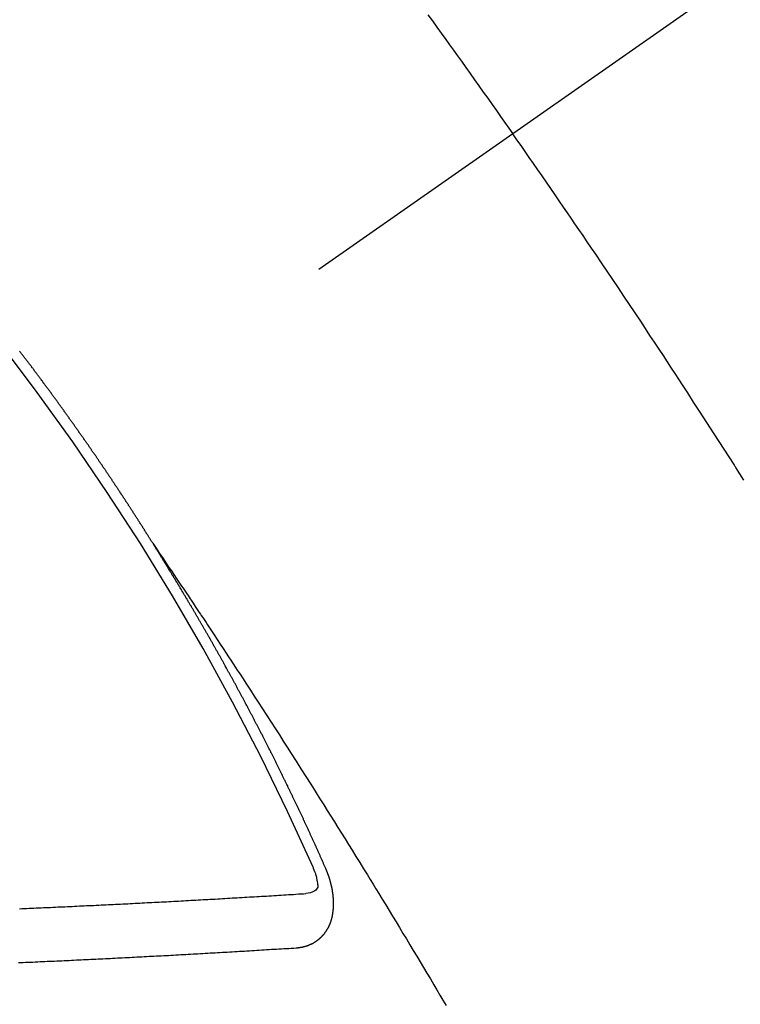
# Model space of a CAD drawing. Extents: x 163 to 26287, y 210 to 8610.
# Drawn here: x 1365 to 1374, y 7303 to 7315 of the extents above; entities that cross this region are included whole.
import ezdxf

# ---------------------------------------------------------------- set-up
doc = ezdxf.new("R2010")
doc.units = 0
doc.header["$LTSCALE"] = 50
doc.header["$MEASUREMENT"] = 0
doc.linetypes.add('CENTER2', pattern=[1.125, 0.75, -0.125, 0.125, -0.125])
doc.linetypes.add('HIDDEN', pattern=[0.375, 0.25, -0.125])
doc.layers.add('150-機器', color=8, linetype='CONTINUOUS')

msp = doc.modelspace()

# ---------------------------------------------------------------- linework, layer by layer
at = {"layer": '150-機器', "color": 13, "linetype": 'CENTER2'}
msp.add_line((1583.958, 7462.456), (1339.94, 7291.593), dxfattribs=at)
at = {"layer": '150-機器', "color": 13, "linetype": 'HIDDEN'}
for points in [[(1370.282, 7315.053), (1370.337, 7314.977), (1370.392, 7314.901), (1370.447, 7314.824), (1370.502, 7314.748), (1370.55, 7314.681), (1370.599, 7314.613), (1370.647, 7314.545), (1370.696, 7314.478), (1370.751, 7314.401), (1370.805, 7314.325), (1370.86, 7314.248), (1370.914, 7314.171), (1370.968, 7314.095), (1371.023, 7314.019), (1371.077, 7313.942), (1371.131, 7313.865), (1371.182, 7313.793), (1371.233, 7313.72), (1371.283, 7313.648), (1371.334, 7313.575)], [(1374.2, 7309.28), (1374.15, 7309.359), (1374.1, 7309.438), (1374.094, 7309.447), (1374.089, 7309.455), (1374.083, 7309.464), (1374.078, 7309.473), (1374.016, 7309.569), (1373.955, 7309.665), (1373.892, 7309.761), (1373.83, 7309.857), (1373.785, 7309.927), (1373.741, 7309.997), (1373.696, 7310.067), (1373.651, 7310.136), (1373.577, 7310.25), (1373.503, 7310.363), (1373.429, 7310.476), (1373.355, 7310.59), (1373.304, 7310.668), (1373.253, 7310.747), (1373.201, 7310.825), (1373.15, 7310.904), (1373.093, 7310.991), (1373.035, 7311.077), (1372.978, 7311.164), (1372.92, 7311.251), (1372.851, 7311.355), (1372.782, 7311.459), (1372.712, 7311.562), (1372.643, 7311.666), (1372.573, 7311.77), (1372.503, 7311.874), (1372.433, 7311.978), (1372.363, 7312.082), (1372.31, 7312.159), (1372.258, 7312.237), (1372.205, 7312.314), (1372.152, 7312.392), (1372.105, 7312.46), (1372.058, 7312.529), (1372.011, 7312.598), (1371.964, 7312.667), (1371.911, 7312.744), (1371.858, 7312.822), (1371.804, 7312.899), (1371.751, 7312.976), (1371.698, 7313.054), (1371.644, 7313.131), (1371.591, 7313.208), (1371.537, 7313.285), (1371.487, 7313.357), (1371.436, 7313.43), (1371.385, 7313.503), (1371.334, 7313.575)], [(1366.872, 7308.495), (1366.868, 7308.5), (1366.864, 7308.506), (1366.861, 7308.511), (1366.857, 7308.517), (1366.853, 7308.523), (1366.85, 7308.529), (1366.846, 7308.534), (1366.842, 7308.54), (1366.839, 7308.546), (1366.836, 7308.551), (1366.832, 7308.557), (1366.829, 7308.563), (1366.825, 7308.568), (1366.821, 7308.574), (1366.818, 7308.58), (1366.814, 7308.585), (1366.81, 7308.591), (1366.807, 7308.597), (1366.804, 7308.602), (1366.8, 7308.607), (1366.797, 7308.614), (1366.793, 7308.619), (1366.789, 7308.624), (1366.786, 7308.631), (1366.782, 7308.636), (1366.779, 7308.641), (1366.775, 7308.648), (1366.771, 7308.653), (1366.768, 7308.658), (1366.765, 7308.664), (1366.761, 7308.67), (1366.757, 7308.675), (1366.754, 7308.681), (1366.75, 7308.687), (1366.746, 7308.693), (1366.744, 7308.698), (1366.74, 7308.704), (1366.736, 7308.71), (1366.732, 7308.715), (1366.729, 7308.721), (1366.725, 7308.727), (1366.721, 7308.732), (1366.718, 7308.738), (1366.714, 7308.744), (1366.71, 7308.749), (1366.707, 7308.754), (1366.704, 7308.76), (1366.7, 7308.766), (1366.696, 7308.771), (1366.693, 7308.777), (1366.689, 7308.783), (1366.686, 7308.788), (1366.682, 7308.794), (1366.678, 7308.8), (1366.675, 7308.805), (1366.671, 7308.811), (1366.668, 7308.817), (1366.664, 7308.823), (1366.66, 7308.828), (1366.656, 7308.833), (1366.653, 7308.84), (1366.65, 7308.844), (1366.646, 7308.85), (1366.642, 7308.856), (1366.639, 7308.861), (1366.635, 7308.867), (1366.631, 7308.873), (1366.627, 7308.879), (1366.624, 7308.884), (1366.62, 7308.89), (1366.616, 7308.895), (1366.613, 7308.9), (1366.61, 7308.907), (1366.606, 7308.912), (1366.602, 7308.918), (1366.598, 7308.923), (1366.595, 7308.929), (1366.591, 7308.935), (1366.588, 7308.94), (1366.584, 7308.946), (1366.581, 7308.952), (1366.577, 7308.957), (1366.573, 7308.963), (1366.569, 7308.968), (1366.566, 7308.975), (1366.563, 7308.979), (1366.559, 7308.985), (1366.555, 7308.991), (1366.551, 7308.996), (1366.548, 7309.002), (1366.544, 7309.008), (1366.54, 7309.013), (1366.536, 7309.018), (1366.533, 7309.025), (1366.529, 7309.03), (1366.526, 7309.035), (1366.522, 7309.041), (1366.518, 7309.047), (1366.515, 7309.052), (1366.511, 7309.058), (1366.507, 7309.064), (1366.503, 7309.069), (1366.5, 7309.074), (1366.497, 7309.081), (1366.493, 7309.086), (1366.489, 7309.091), (1366.485, 7309.097), (1366.481, 7309.103), (1366.479, 7309.108), (1366.475, 7309.114), (1366.47, 7309.12), (1366.466, 7309.125), (1366.463, 7309.13), (1366.46, 7309.136), (1366.456, 7309.142), (1366.452, 7309.147), (1366.448, 7309.153), (1366.444, 7309.159), (1366.44, 7309.164), (1366.438, 7309.17), (1366.434, 7309.175), (1366.43, 7309.181), (1366.426, 7309.186), (1366.422, 7309.192), (1366.419, 7309.198), (1366.415, 7309.204), (1366.412, 7309.209), (1366.408, 7309.214), (1366.404, 7309.22), (1366.4, 7309.225), (1366.397, 7309.231), (1366.393, 7309.237), (1366.39, 7309.242), (1366.386, 7309.248), (1366.382, 7309.253), (1366.378, 7309.259), (1366.374, 7309.264), (1366.371, 7309.27), (1366.367, 7309.276), (1366.364, 7309.281), (1366.36, 7309.287), (1366.356, 7309.292), (1366.352, 7309.298), (1366.349, 7309.304), (1366.345, 7309.309), (1366.341, 7309.315), (1366.338, 7309.32), (1366.334, 7309.326), (1366.33, 7309.331), (1366.326, 7309.337), (1366.322, 7309.342), (1366.319, 7309.348), (1366.315, 7309.354), (1366.311, 7309.359), (1366.307, 7309.365), (1366.303, 7309.37), (1366.299, 7309.376), (1366.296, 7309.381), (1366.292, 7309.387), (1366.289, 7309.393), (1366.285, 7309.398), (1366.281, 7309.404), (1366.277, 7309.409), (1366.273, 7309.415), (1366.27, 7309.42), (1366.266, 7309.426), (1366.262, 7309.431), (1366.259, 7309.436), (1366.255, 7309.443), (1366.251, 7309.448), (1366.247, 7309.454), (1366.244, 7309.459), (1366.24, 7309.465), (1366.236, 7309.47), (1366.232, 7309.475), (1366.228, 7309.481), (1366.224, 7309.487), (1366.221, 7309.492), (1366.218, 7309.498), (1366.214, 7309.504), (1366.21, 7309.509), (1366.206, 7309.514), (1366.202, 7309.52), (1366.198, 7309.526), (1366.195, 7309.531), (1366.191, 7309.536), (1366.187, 7309.542), (1366.183, 7309.548), (1366.179, 7309.553), (1366.175, 7309.558), (1366.172, 7309.565), (1366.169, 7309.569), (1366.165, 7309.575), (1366.161, 7309.581), (1366.157, 7309.587), (1366.153, 7309.592), (1366.149, 7309.597), (1366.145, 7309.603), (1366.142, 7309.608), (1366.138, 7309.614), (1366.134, 7309.619), (1366.13, 7309.625), (1366.127, 7309.63), (1366.123, 7309.636), (1366.119, 7309.641), (1366.115, 7309.646), (1366.111, 7309.652), (1366.108, 7309.658), (1366.104, 7309.664), (1366.1, 7309.669), (1366.096, 7309.675), (1366.092, 7309.68), (1366.089, 7309.685), (1366.085, 7309.691), (1366.081, 7309.697), (1366.077, 7309.702), (1366.074, 7309.707), (1366.07, 7309.713), (1366.066, 7309.719), (1366.062, 7309.724), (1366.058, 7309.729), (1366.054, 7309.735), (1366.05, 7309.741), (1366.047, 7309.746), (1366.043, 7309.751), (1366.039, 7309.757), (1366.035, 7309.763), (1366.031, 7309.768), (1366.027, 7309.773), (1366.023, 7309.779), (1366.02, 7309.784), (1366.016, 7309.79), (1366.012, 7309.796), (1366.008, 7309.801), (1366.004, 7309.806), (1366, 7309.812), (1365.996, 7309.818), (1365.993, 7309.822), (1365.989, 7309.828), (1365.985, 7309.834), (1365.981, 7309.84), (1365.977, 7309.845), (1365.973, 7309.85), (1365.969, 7309.856), (1365.966, 7309.861), (1365.962, 7309.867), (1365.958, 7309.872), (1365.954, 7309.878), (1365.951, 7309.883), (1365.947, 7309.889), (1365.943, 7309.894), (1365.939, 7309.899), (1365.935, 7309.905), (1365.931, 7309.911), (1365.927, 7309.916), (1365.924, 7309.921), (1365.92, 7309.927), (1365.916, 7309.933), (1365.912, 7309.938), (1365.908, 7309.943), (1365.904, 7309.949), (1365.9, 7309.955), (1365.897, 7309.96), (1365.893, 7309.965), (1365.889, 7309.971), (1365.885, 7309.976), (1365.881, 7309.982), (1365.877, 7309.988), (1365.873, 7309.993), (1365.87, 7309.998), (1365.866, 7310.004), (1365.861, 7310.009), (1365.858, 7310.014), (1365.854, 7310.02), (1365.85, 7310.025), (1365.846, 7310.031), (1365.842, 7310.036), (1365.838, 7310.042), (1365.834, 7310.047), (1365.831, 7310.052), (1365.827, 7310.058), (1365.823, 7310.064), (1365.819, 7310.069), (1365.815, 7310.074), (1365.811, 7310.08), (1365.807, 7310.086), (1365.804, 7310.091), (1365.8, 7310.096), (1365.795, 7310.102), (1365.791, 7310.107), (1365.788, 7310.112), (1365.784, 7310.118), (1365.78, 7310.124), (1365.776, 7310.129), (1365.772, 7310.134), (1365.768, 7310.14), (1365.764, 7310.146), (1365.761, 7310.151), (1365.757, 7310.156), (1365.753, 7310.162), (1365.748, 7310.166), (1365.744, 7310.172), (1365.74, 7310.178), (1365.736, 7310.184), (1365.733, 7310.188), (1365.729, 7310.194), (1365.725, 7310.2), (1365.722, 7310.205), (1365.718, 7310.21), (1365.714, 7310.216), (1365.709, 7310.221), (1365.705, 7310.226), (1365.701, 7310.232), (1365.697, 7310.238), (1365.694, 7310.243), (1365.69, 7310.248), (1365.686, 7310.254), (1365.682, 7310.26), (1365.678, 7310.265), (1365.674, 7310.27), (1365.67, 7310.276), (1365.666, 7310.28), (1365.662, 7310.286), (1365.658, 7310.292), (1365.654, 7310.298), (1365.651, 7310.302), (1365.647, 7310.308), (1365.642, 7310.313), (1365.638, 7310.318), (1365.634, 7310.324), (1365.63, 7310.33), (1365.627, 7310.335), (1365.623, 7310.34), (1365.619, 7310.346), (1365.614, 7310.351), (1365.611, 7310.356), (1365.607, 7310.362), (1365.603, 7310.368), (1365.599, 7310.372), (1365.595, 7310.378), (1365.591, 7310.384), (1365.587, 7310.389), (1365.583, 7310.394), (1365.579, 7310.4), (1365.575, 7310.405), (1365.572, 7310.41), (1365.568, 7310.416), (1365.564, 7310.422), (1365.559, 7310.427), (1365.555, 7310.432), (1365.551, 7310.437), (1365.547, 7310.443), (1365.544, 7310.448), (1365.54, 7310.454), (1365.535, 7310.459), (1365.531, 7310.465), (1365.528, 7310.47), (1365.524, 7310.475), (1365.52, 7310.481), (1365.515, 7310.485), (1365.511, 7310.491), (1365.507, 7310.497), (1365.504, 7310.502), (1365.5, 7310.507), (1365.496, 7310.513), (1365.491, 7310.518), (1365.488, 7310.523), (1365.484, 7310.529), (1365.48, 7310.535), (1365.476, 7310.539), (1365.471, 7310.545), (1365.467, 7310.55), (1365.463, 7310.556), (1365.46, 7310.561), (1365.456, 7310.567), (1365.451, 7310.572), (1365.448, 7310.577), (1365.444, 7310.582), (1365.44, 7310.588), (1365.436, 7310.594), (1365.431, 7310.598), (1365.427, 7310.604), (1365.423, 7310.61), (1365.42, 7310.615), (1365.416, 7310.62), (1365.411, 7310.625), (1365.408, 7310.63), (1365.404, 7310.636), (1365.4, 7310.642), (1365.396, 7310.647), (1365.392, 7310.652), (1365.388, 7310.658), (1365.384, 7310.663), (1365.38, 7310.668), (1365.375, 7310.673), (1365.371, 7310.679), (1365.368, 7310.684), (1365.364, 7310.69), (1365.359, 7310.695), (1365.355, 7310.701), (1365.352, 7310.705), (1365.348, 7310.711), (1365.343, 7310.716), (1365.339, 7310.721), (1365.335, 7310.727), (1365.331, 7310.733), (1365.326, 7310.738), (1365.323, 7310.743), (1365.319, 7310.748), (1365.315, 7310.754), (1365.311, 7310.758), (1365.307, 7310.764), (1365.303, 7310.77), (1365.299, 7310.775), (1365.295, 7310.78), (1365.291, 7310.786), (1365.287, 7310.791), (1365.283, 7310.796), (1365.278, 7310.801), (1365.274, 7310.807), (1365.271, 7310.812), (1365.267, 7310.818), (1365.262, 7310.823), (1365.259, 7310.828), (1365.255, 7310.834), (1365.25, 7310.839), (1365.246, 7310.844), (1365.242, 7310.849), (1365.238, 7310.855), (1365.233, 7310.86), (1365.23, 7310.865), (1365.226, 7310.871), (1365.221, 7310.876), (1365.218, 7310.881)], [(1366.868, 7308.5), (1366.911, 7308.436), (1366.954, 7308.372), (1366.997, 7308.307), (1367.041, 7308.243), (1367.07, 7308.199), (1367.1, 7308.155), (1367.129, 7308.111), (1367.159, 7308.067), (1367.176, 7308.042), (1367.193, 7308.017), (1367.21, 7307.992), (1367.227, 7307.966), (1367.244, 7307.941), (1367.261, 7307.916), (1367.278, 7307.891), (1367.294, 7307.866), (1367.307, 7307.848), (1367.32, 7307.829), (1367.332, 7307.81), (1367.345, 7307.791), (1367.37, 7307.753), (1367.395, 7307.715), (1367.421, 7307.677), (1367.446, 7307.639), (1367.459, 7307.62), (1367.471, 7307.601), (1367.484, 7307.583), (1367.497, 7307.564), (1367.513, 7307.539), (1367.53, 7307.513), (1367.547, 7307.488), (1367.563, 7307.463), (1367.58, 7307.438), (1367.597, 7307.412), (1367.613, 7307.387), (1367.63, 7307.361), (1367.667, 7307.304), (1367.705, 7307.248), (1367.743, 7307.191), (1367.78, 7307.134), (1367.809, 7307.09), (1367.838, 7307.046), (1367.867, 7307.001), (1367.896, 7306.957), (1367.917, 7306.924), (1367.939, 7306.892), (1367.96, 7306.86), (1367.982, 7306.827), (1368.031, 7306.752), (1368.08, 7306.677), (1368.128, 7306.602), (1368.177, 7306.526), (1368.23, 7306.444), (1368.283, 7306.361), (1368.337, 7306.279), (1368.39, 7306.196), (1368.439, 7306.12), (1368.488, 7306.043), (1368.536, 7305.967), (1368.585, 7305.891), (1368.646, 7305.795), (1368.707, 7305.7), (1368.768, 7305.604), (1368.829, 7305.508), (1368.869, 7305.445), (1368.909, 7305.381), (1368.949, 7305.317), (1368.989, 7305.253), (1369.033, 7305.183), (1369.077, 7305.113), (1369.121, 7305.042), (1369.165, 7304.972), (1369.209, 7304.902), (1369.253, 7304.832), (1369.297, 7304.761), (1369.34, 7304.691), (1369.388, 7304.614), (1369.435, 7304.537), (1369.482, 7304.46), (1369.53, 7304.384), (1369.565, 7304.326), (1369.601, 7304.268), (1369.636, 7304.211), (1369.672, 7304.153), (1369.715, 7304.083), (1369.758, 7304.012), (1369.801, 7303.941), (1369.844, 7303.871), (1369.887, 7303.8), (1369.929, 7303.73), (1369.972, 7303.659), (1370.015, 7303.589), (1370.057, 7303.518), (1370.1, 7303.447), (1370.142, 7303.377), (1370.185, 7303.306), (1370.227, 7303.235), (1370.269, 7303.164), (1370.312, 7303.093), (1370.354, 7303.022), (1370.392, 7302.958), (1370.43, 7302.894), (1370.468, 7302.829), (1370.506, 7302.765)], [(1369.015, 7304.462), (1369.011, 7304.471), (1369.007, 7304.479), (1369.004, 7304.488), (1369, 7304.496), (1368.996, 7304.504), (1368.992, 7304.514), (1368.988, 7304.522), (1368.985, 7304.531), (1368.981, 7304.539), (1368.978, 7304.548), (1368.973, 7304.556), (1368.969, 7304.565), (1368.966, 7304.573), (1368.962, 7304.582), (1368.959, 7304.59), (1368.954, 7304.599), (1368.95, 7304.608), (1368.947, 7304.616), (1368.943, 7304.625), (1368.939, 7304.634), (1368.935, 7304.642), (1368.931, 7304.65), (1368.928, 7304.659), (1368.924, 7304.667), (1368.92, 7304.676), (1368.916, 7304.685), (1368.913, 7304.693), (1368.909, 7304.702), (1368.905, 7304.711), (1368.901, 7304.719), (1368.897, 7304.727), (1368.894, 7304.736), (1368.89, 7304.744), (1368.885, 7304.753), (1368.882, 7304.762), (1368.878, 7304.77), (1368.875, 7304.779), (1368.87, 7304.787), (1368.866, 7304.796), (1368.863, 7304.804), (1368.858, 7304.812), (1368.854, 7304.821), (1368.851, 7304.83), (1368.847, 7304.838), (1368.843, 7304.846), (1368.839, 7304.856), (1368.835, 7304.864), (1368.831, 7304.872), (1368.827, 7304.881), (1368.823, 7304.89), (1368.82, 7304.898), (1368.815, 7304.906), (1368.811, 7304.916), (1368.808, 7304.924), (1368.804, 7304.932), (1368.8, 7304.941), (1368.796, 7304.95), (1368.792, 7304.958), (1368.788, 7304.966), (1368.784, 7304.976), (1368.78, 7304.984), (1368.776, 7304.992), (1368.773, 7305.001), (1368.768, 7305.009), (1368.764, 7305.018), (1368.761, 7305.026), (1368.756, 7305.035), (1368.752, 7305.044), (1368.749, 7305.052), (1368.744, 7305.06), (1368.74, 7305.069), (1368.737, 7305.078), (1368.733, 7305.086), (1368.728, 7305.095), (1368.724, 7305.103), (1368.721, 7305.111), (1368.717, 7305.121), (1368.712, 7305.129), (1368.709, 7305.137), (1368.705, 7305.146), (1368.7, 7305.154), (1368.697, 7305.163), (1368.692, 7305.171), (1368.688, 7305.18), (1368.685, 7305.189), (1368.68, 7305.197), (1368.676, 7305.206), (1368.672, 7305.214), (1368.669, 7305.222), (1368.664, 7305.232), (1368.66, 7305.24), (1368.657, 7305.248), (1368.652, 7305.257), (1368.648, 7305.265), (1368.644, 7305.273), (1368.64, 7305.283), (1368.636, 7305.291), (1368.632, 7305.299), (1368.628, 7305.308), (1368.624, 7305.316), (1368.62, 7305.325), (1368.615, 7305.333), (1368.612, 7305.342), (1368.608, 7305.35), (1368.603, 7305.359), (1368.6, 7305.368), (1368.595, 7305.376), (1368.591, 7305.385), (1368.587, 7305.393), (1368.583, 7305.401), (1368.578, 7305.41), (1368.575, 7305.419), (1368.57, 7305.427), (1368.567, 7305.436), (1368.562, 7305.444), (1368.558, 7305.453), (1368.554, 7305.461), (1368.55, 7305.469), (1368.545, 7305.478), (1368.542, 7305.487), (1368.538, 7305.495), (1368.533, 7305.504), (1368.529, 7305.512), (1368.525, 7305.521), (1368.521, 7305.529), (1368.517, 7305.538), (1368.512, 7305.546), (1368.509, 7305.555), (1368.504, 7305.563), (1368.5, 7305.572), (1368.496, 7305.58), (1368.492, 7305.589), (1368.488, 7305.597), (1368.484, 7305.606), (1368.479, 7305.614), (1368.476, 7305.623), (1368.471, 7305.632), (1368.467, 7305.64), (1368.463, 7305.648), (1368.458, 7305.657), (1368.454, 7305.665), (1368.45, 7305.674), (1368.446, 7305.683), (1368.442, 7305.691), (1368.438, 7305.7), (1368.433, 7305.708), (1368.429, 7305.717), (1368.425, 7305.725), (1368.421, 7305.733), (1368.416, 7305.742), (1368.412, 7305.75), (1368.408, 7305.759), (1368.404, 7305.767), (1368.399, 7305.775), (1368.395, 7305.785), (1368.391, 7305.793), (1368.387, 7305.802), (1368.383, 7305.81), (1368.378, 7305.818), (1368.374, 7305.827), (1368.37, 7305.835), (1368.366, 7305.844), (1368.361, 7305.852), (1368.356, 7305.861), (1368.353, 7305.869), (1368.349, 7305.877), (1368.345, 7305.887), (1368.34, 7305.895), (1368.335, 7305.903), (1368.332, 7305.912), (1368.327, 7305.921), (1368.323, 7305.929), (1368.319, 7305.937), (1368.314, 7305.946), (1368.31, 7305.954), (1368.306, 7305.963), (1368.301, 7305.971), (1368.297, 7305.98), (1368.293, 7305.988), (1368.288, 7305.997), (1368.284, 7306.005), (1368.28, 7306.013), (1368.275, 7306.022), (1368.271, 7306.03), (1368.267, 7306.039), (1368.263, 7306.047), (1368.258, 7306.056), (1368.254, 7306.064), (1368.249, 7306.073), (1368.245, 7306.081), (1368.241, 7306.09), (1368.237, 7306.098), (1368.232, 7306.106), (1368.228, 7306.116), (1368.224, 7306.124), (1368.219, 7306.132), (1368.215, 7306.14), (1368.21, 7306.15), (1368.206, 7306.157), (1368.201, 7306.166), (1368.198, 7306.175), (1368.193, 7306.183), (1368.188, 7306.191), (1368.184, 7306.2), (1368.18, 7306.209), (1368.175, 7306.217), (1368.171, 7306.225), (1368.166, 7306.233), (1368.162, 7306.243), (1368.158, 7306.25), (1368.153, 7306.259), (1368.149, 7306.267), (1368.145, 7306.276), (1368.14, 7306.284), (1368.135, 7306.293), (1368.131, 7306.301), (1368.127, 7306.31), (1368.123, 7306.318), (1368.118, 7306.327), (1368.114, 7306.335), (1368.109, 7306.344), (1368.105, 7306.352), (1368.1, 7306.361), (1368.096, 7306.369), (1368.091, 7306.378), (1368.087, 7306.386), (1368.083, 7306.395), (1368.078, 7306.403), (1368.073, 7306.411), (1368.069, 7306.419), (1368.065, 7306.429), (1368.061, 7306.437), (1368.056, 7306.445), (1368.051, 7306.453), (1368.046, 7306.462), (1368.043, 7306.471), (1368.038, 7306.479), (1368.034, 7306.487), (1368.029, 7306.496), (1368.024, 7306.504), (1368.02, 7306.513), (1368.016, 7306.521), (1368.011, 7306.53), (1368.007, 7306.538), (1368.002, 7306.547), (1367.998, 7306.554), (1367.993, 7306.563), (1367.989, 7306.572), (1367.984, 7306.58), (1367.979, 7306.589), (1367.975, 7306.597), (1367.97, 7306.606), (1367.966, 7306.614), (1367.961, 7306.622), (1367.957, 7306.63), (1367.952, 7306.64), (1367.948, 7306.648), (1367.943, 7306.656), (1367.939, 7306.664), (1367.934, 7306.673), (1367.93, 7306.681), (1367.925, 7306.69), (1367.92, 7306.698), (1367.915, 7306.706), (1367.911, 7306.716), (1367.907, 7306.724), (1367.902, 7306.732), (1367.898, 7306.74), (1367.893, 7306.749), (1367.889, 7306.757), (1367.884, 7306.766), (1367.879, 7306.774), (1367.874, 7306.782), (1367.87, 7306.79), (1367.865, 7306.799), (1367.86, 7306.808), (1367.857, 7306.816), (1367.852, 7306.825), (1367.848, 7306.833), (1367.843, 7306.842), (1367.838, 7306.85), (1367.833, 7306.858), (1367.829, 7306.866), (1367.824, 7306.875), (1367.819, 7306.884), (1367.815, 7306.892), (1367.81, 7306.9), (1367.806, 7306.908), (1367.801, 7306.917), (1367.796, 7306.925), (1367.792, 7306.934), (1367.787, 7306.942), (1367.782, 7306.95), (1367.777, 7306.959), (1367.773, 7306.967), (1367.768, 7306.976), (1367.764, 7306.984), (1367.759, 7306.993), (1367.755, 7307), (1367.75, 7307.009), (1367.745, 7307.018), (1367.741, 7307.026), (1367.736, 7307.035), (1367.731, 7307.043), (1367.726, 7307.051), (1367.722, 7307.059), (1367.717, 7307.068), (1367.712, 7307.077), (1367.708, 7307.085), (1367.703, 7307.093), (1367.699, 7307.101), (1367.694, 7307.11), (1367.689, 7307.118), (1367.685, 7307.127), (1367.68, 7307.135), (1367.675, 7307.143), (1367.67, 7307.152), (1367.666, 7307.16), (1367.661, 7307.169), (1367.656, 7307.177), (1367.652, 7307.185), (1367.646, 7307.194), (1367.642, 7307.202), (1367.637, 7307.21), (1367.632, 7307.219), (1367.628, 7307.227), (1367.623, 7307.236), (1367.618, 7307.244), (1367.614, 7307.252), (1367.609, 7307.261), (1367.604, 7307.269), (1367.599, 7307.278), (1367.595, 7307.286), (1367.589, 7307.294), (1367.584, 7307.303), (1367.58, 7307.31), (1367.575, 7307.319), (1367.571, 7307.327), (1367.566, 7307.336), (1367.561, 7307.345), (1367.557, 7307.353), (1367.552, 7307.361), (1367.547, 7307.369), (1367.542, 7307.377), (1367.537, 7307.386), (1367.533, 7307.394), (1367.528, 7307.403), (1367.523, 7307.411), (1367.518, 7307.419), (1367.513, 7307.428), (1367.508, 7307.436), (1367.504, 7307.444), (1367.499, 7307.453), (1367.494, 7307.461), (1367.489, 7307.47), (1367.485, 7307.478), (1367.479, 7307.486), (1367.474, 7307.495), (1367.47, 7307.502), (1367.465, 7307.511), (1367.461, 7307.519), (1367.456, 7307.528), (1367.45, 7307.536), (1367.446, 7307.544), (1367.441, 7307.553), (1367.436, 7307.561), (1367.432, 7307.569), (1367.426, 7307.578), (1367.422, 7307.585), (1367.417, 7307.594), (1367.412, 7307.603), (1367.408, 7307.611), (1367.402, 7307.619), (1367.397, 7307.628), (1367.393, 7307.636), (1367.388, 7307.644), (1367.382, 7307.653), (1367.378, 7307.661), (1367.373, 7307.669), (1367.368, 7307.677), (1367.364, 7307.686), (1367.358, 7307.694), (1367.353, 7307.702), (1367.349, 7307.711), (1367.344, 7307.72), (1367.338, 7307.727), (1367.334, 7307.736), (1367.329, 7307.744), (1367.324, 7307.752), (1367.319, 7307.76), (1367.314, 7307.768), (1367.309, 7307.777), (1367.304, 7307.786), (1367.299, 7307.793), (1367.294, 7307.802), (1367.29, 7307.811), (1367.284, 7307.818), (1367.279, 7307.827), (1367.275, 7307.836), (1367.27, 7307.844), (1367.265, 7307.852), (1367.26, 7307.86), (1367.255, 7307.868), (1367.25, 7307.877), (1367.245, 7307.885), (1367.24, 7307.893), (1367.235, 7307.902), (1367.23, 7307.909), (1367.225, 7307.918), (1367.22, 7307.927), (1367.215, 7307.934), (1367.21, 7307.943), (1367.206, 7307.952), (1367.2, 7307.959), (1367.195, 7307.968), (1367.191, 7307.976), (1367.185, 7307.984), (1367.181, 7307.993), (1367.176, 7308.001), (1367.17, 7308.009), (1367.166, 7308.017), (1367.161, 7308.026), (1367.156, 7308.033), (1367.151, 7308.042), (1367.146, 7308.051), (1367.141, 7308.058), (1367.136, 7308.067), (1367.13, 7308.075), (1367.126, 7308.083), (1367.121, 7308.092), (1367.115, 7308.1), (1367.111, 7308.108), (1367.106, 7308.117), (1367.1, 7308.125), (1367.096, 7308.133), (1367.09, 7308.141), (1367.085, 7308.15), (1367.081, 7308.158), (1367.075, 7308.166), (1367.07, 7308.175), (1367.065, 7308.182), (1367.06, 7308.191), (1367.054, 7308.199), (1367.05, 7308.207), (1367.045, 7308.215), (1367.039, 7308.224), (1367.035, 7308.232), (1367.029, 7308.24), (1367.024, 7308.248), (1367.019, 7308.257), (1367.014, 7308.265), (1367.009, 7308.273), (1367.004, 7308.281), (1366.999, 7308.289), (1366.994, 7308.298), (1366.989, 7308.306), (1366.984, 7308.314), (1366.979, 7308.322), (1366.973, 7308.331), (1366.969, 7308.339), (1366.963, 7308.347), (1366.958, 7308.355), (1366.953, 7308.363), (1366.948, 7308.372), (1366.943, 7308.38), (1366.938, 7308.388), (1366.933, 7308.396), (1366.927, 7308.405), (1366.922, 7308.413), (1366.917, 7308.421), (1366.912, 7308.429), (1366.907, 7308.438), (1366.902, 7308.445), (1366.897, 7308.454), (1366.892, 7308.462), (1366.887, 7308.47), (1366.882, 7308.478), (1366.876, 7308.487), (1366.872, 7308.495)], [(1368.853, 7304.488), (1368.86, 7304.468), (1368.868, 7304.448), (1368.875, 7304.428), (1368.882, 7304.408), (1368.886, 7304.395), (1368.89, 7304.382), (1368.894, 7304.369), (1368.898, 7304.356), (1368.901, 7304.338), (1368.904, 7304.319), (1368.907, 7304.3), (1368.911, 7304.28), (1368.913, 7304.268), (1368.915, 7304.255), (1368.916, 7304.243), (1368.914, 7304.232), (1368.909, 7304.219), (1368.901, 7304.207), (1368.89, 7304.196), (1368.878, 7304.187), (1368.852, 7304.173), (1368.825, 7304.163), (1368.796, 7304.157), (1368.767, 7304.153)], [(1368.648, 7303.479), (1368.651, 7303.48), (1368.653, 7303.48), (1368.655, 7303.48), (1368.658, 7303.48), (1368.661, 7303.481), (1368.663, 7303.481), (1368.665, 7303.481), (1368.667, 7303.482), (1368.67, 7303.481), (1368.672, 7303.481), (1368.675, 7303.482), (1368.678, 7303.483), (1368.68, 7303.483), (1368.682, 7303.483), (1368.685, 7303.483), (1368.687, 7303.483), (1368.689, 7303.484), (1368.692, 7303.484), (1368.694, 7303.485), (1368.697, 7303.485), (1368.699, 7303.485), (1368.701, 7303.486), (1368.703, 7303.486), (1368.706, 7303.487), (1368.709, 7303.486), (1368.711, 7303.487), (1368.713, 7303.487), (1368.716, 7303.487), (1368.719, 7303.488), (1368.721, 7303.489), (1368.723, 7303.489), (1368.725, 7303.489), (1368.727, 7303.49), (1368.729, 7303.491), (1368.732, 7303.492), (1368.734, 7303.492), (1368.737, 7303.492), (1368.739, 7303.493), (1368.742, 7303.494), (1368.744, 7303.494), (1368.746, 7303.495), (1368.748, 7303.495), (1368.75, 7303.496), (1368.753, 7303.497), (1368.755, 7303.497), (1368.757, 7303.498), (1368.759, 7303.498), (1368.761, 7303.499), (1368.764, 7303.5), (1368.766, 7303.501), (1368.768, 7303.501), (1368.77, 7303.501), (1368.773, 7303.502), (1368.775, 7303.503), (1368.777, 7303.504), (1368.779, 7303.504), (1368.782, 7303.506), (1368.784, 7303.506), (1368.786, 7303.507), (1368.788, 7303.508), (1368.791, 7303.509), (1368.793, 7303.51), (1368.795, 7303.51), (1368.796, 7303.511), (1368.8, 7303.512), (1368.802, 7303.512), (1368.803, 7303.514), (1368.806, 7303.514), (1368.808, 7303.516), (1368.81, 7303.516), (1368.812, 7303.517), (1368.814, 7303.517), (1368.816, 7303.519), (1368.819, 7303.519), (1368.82, 7303.521), (1368.822, 7303.522), (1368.825, 7303.523), (1368.827, 7303.524), (1368.829, 7303.524), (1368.83, 7303.525), (1368.833, 7303.526), (1368.835, 7303.527), (1368.837, 7303.528), (1368.839, 7303.529), (1368.841, 7303.53), (1368.843, 7303.532), (1368.845, 7303.532), (1368.847, 7303.533), (1368.849, 7303.535), (1368.852, 7303.535), (1368.853, 7303.536), (1368.855, 7303.537), (1368.857, 7303.539), (1368.859, 7303.539), (1368.861, 7303.541), (1368.863, 7303.542), (1368.865, 7303.543), (1368.867, 7303.544), (1368.869, 7303.545), (1368.871, 7303.546), (1368.873, 7303.548), (1368.875, 7303.549), (1368.876, 7303.55), (1368.879, 7303.55), (1368.881, 7303.552), (1368.883, 7303.553), (1368.884, 7303.554), (1368.886, 7303.556), (1368.888, 7303.557), (1368.89, 7303.558), (1368.892, 7303.56), (1368.894, 7303.561), (1368.896, 7303.562), (1368.897, 7303.564), (1368.899, 7303.565), (1368.901, 7303.566), (1368.903, 7303.568), (1368.905, 7303.569), (1368.906, 7303.57), (1368.909, 7303.572), (1368.91, 7303.573), (1368.912, 7303.574), (1368.914, 7303.575), (1368.916, 7303.577), (1368.918, 7303.578), (1368.919, 7303.579), (1368.921, 7303.58), (1368.923, 7303.583), (1368.925, 7303.584), (1368.926, 7303.585), (1368.928, 7303.586), (1368.93, 7303.588), (1368.932, 7303.589), (1368.933, 7303.591), (1368.935, 7303.592), (1368.937, 7303.594), (1368.939, 7303.595), (1368.94, 7303.596), (1368.941, 7303.598), (1368.944, 7303.6), (1368.946, 7303.601), (1368.947, 7303.602), (1368.948, 7303.604), (1368.951, 7303.606), (1368.952, 7303.607), (1368.953, 7303.609), (1368.955, 7303.61), (1368.957, 7303.612), (1368.958, 7303.614), (1368.96, 7303.615), (1368.961, 7303.617), (1368.964, 7303.618), (1368.965, 7303.62), (1368.966, 7303.622), (1368.968, 7303.623), (1368.969, 7303.625), (1368.971, 7303.626), (1368.973, 7303.628), (1368.974, 7303.629), (1368.976, 7303.631), (1368.978, 7303.633), (1368.979, 7303.634), (1368.98, 7303.636), (1368.982, 7303.637), (1368.983, 7303.639), (1368.985, 7303.642), (1368.987, 7303.643), (1368.988, 7303.645), (1368.989, 7303.646), (1368.991, 7303.649), (1368.993, 7303.65), (1368.994, 7303.652), (1368.995, 7303.654), (1368.997, 7303.655), (1368.998, 7303.657), (1369, 7303.659), (1369.001, 7303.661), (1369.002, 7303.662), (1369.003, 7303.664), (1369.006, 7303.666), (1369.007, 7303.668), (1369.008, 7303.67), (1369.009, 7303.672), (1369.011, 7303.673), (1369.012, 7303.675), (1369.013, 7303.678), (1369.015, 7303.68), (1369.016, 7303.681), (1369.017, 7303.683), (1369.018, 7303.685), (1369.02, 7303.687), (1369.021, 7303.689), (1369.022, 7303.691), (1369.024, 7303.692), (1369.025, 7303.694), (1369.026, 7303.696), (1369.028, 7303.699), (1369.029, 7303.701), (1369.03, 7303.703), (1369.031, 7303.705), (1369.032, 7303.707), (1369.033, 7303.709), (1369.034, 7303.711), (1369.036, 7303.713), (1369.037, 7303.715), (1369.038, 7303.717), (1369.039, 7303.719), (1369.04, 7303.721), (1369.041, 7303.723), (1369.043, 7303.725), (1369.044, 7303.727), (1369.045, 7303.729), (1369.047, 7303.731), (1369.048, 7303.733), (1369.049, 7303.735), (1369.05, 7303.737), (1369.051, 7303.739), (1369.051, 7303.742), (1369.052, 7303.744), (1369.053, 7303.746), (1369.054, 7303.748), (1369.056, 7303.75), (1369.057, 7303.752), (1369.058, 7303.755), (1369.059, 7303.757), (1369.06, 7303.759), (1369.061, 7303.761), (1369.062, 7303.764), (1369.063, 7303.766), (1369.064, 7303.768), (1369.065, 7303.77), (1369.065, 7303.772), (1369.066, 7303.774), (1369.067, 7303.776), (1369.068, 7303.779), (1369.069, 7303.781), (1369.07, 7303.783), (1369.071, 7303.786), (1369.072, 7303.788), (1369.073, 7303.791), (1369.074, 7303.793), (1369.075, 7303.795), (1369.075, 7303.798), (1369.077, 7303.8), (1369.077, 7303.803), (1369.078, 7303.805), (1369.079, 7303.807), (1369.08, 7303.809), (1369.08, 7303.812), (1369.081, 7303.814), (1369.082, 7303.817), (1369.083, 7303.819), (1369.083, 7303.822), (1369.084, 7303.823), (1369.084, 7303.826), (1369.085, 7303.828), (1369.086, 7303.83), (1369.087, 7303.832), (1369.087, 7303.835), (1369.088, 7303.838), (1369.089, 7303.84), (1369.089, 7303.843), (1369.09, 7303.845), (1369.091, 7303.847), (1369.091, 7303.85), (1369.092, 7303.853), (1369.093, 7303.855), (1369.093, 7303.858), (1369.094, 7303.86), (1369.095, 7303.862), (1369.094, 7303.865), (1369.095, 7303.867), (1369.095, 7303.87), (1369.096, 7303.872), (1369.097, 7303.875), (1369.097, 7303.878), (1369.098, 7303.881), (1369.099, 7303.882), (1369.099, 7303.885), (1369.099, 7303.887), (1369.1, 7303.89), (1369.1, 7303.893), (1369.101, 7303.896), (1369.102, 7303.898), (1369.102, 7303.901), (1369.102, 7303.903), (1369.102, 7303.906), (1369.103, 7303.908), (1369.103, 7303.911), (1369.104, 7303.914), (1369.104, 7303.917), (1369.104, 7303.919), (1369.104, 7303.922), (1369.105, 7303.924), (1369.105, 7303.927), (1369.106, 7303.93), (1369.106, 7303.932), (1369.106, 7303.935), (1369.107, 7303.938), (1369.107, 7303.94), (1369.107, 7303.943), (1369.107, 7303.945), (1369.108, 7303.948), (1369.108, 7303.951), (1369.108, 7303.953), (1369.108, 7303.956), (1369.109, 7303.959), (1369.109, 7303.962), (1369.109, 7303.964), (1369.11, 7303.967), (1369.11, 7303.969), (1369.11, 7303.972), (1369.11, 7303.975), (1369.11, 7303.978), (1369.111, 7303.981), (1369.11, 7303.983), (1369.111, 7303.986), (1369.111, 7303.988), (1369.11, 7303.991), (1369.111, 7303.994), (1369.111, 7303.997), (1369.111, 7303.999), (1369.111, 7304.002), (1369.111, 7304.006), (1369.111, 7304.008), (1369.112, 7304.011), (1369.112, 7304.013), (1369.111, 7304.016), (1369.112, 7304.019), (1369.111, 7304.021), (1369.112, 7304.024), (1369.112, 7304.028), (1369.111, 7304.03), (1369.112, 7304.033), (1369.111, 7304.036), (1369.111, 7304.039), (1369.112, 7304.041), (1369.111, 7304.044), (1369.112, 7304.047), (1369.111, 7304.049), (1369.111, 7304.053), (1369.111, 7304.055), (1369.111, 7304.058), (1369.111, 7304.061), (1369.111, 7304.064), (1369.111, 7304.067), (1369.11, 7304.069), (1369.111, 7304.072), (1369.11, 7304.075), (1369.111, 7304.078), (1369.11, 7304.081), (1369.11, 7304.084), (1369.109, 7304.087), (1369.11, 7304.09), (1369.109, 7304.093), (1369.109, 7304.095), (1369.108, 7304.098), (1369.109, 7304.101), (1369.108, 7304.104), (1369.108, 7304.107), (1369.108, 7304.11), (1369.107, 7304.112), (1369.107, 7304.116), (1369.107, 7304.118), (1369.107, 7304.122), (1369.106, 7304.124), (1369.106, 7304.128), (1369.105, 7304.131), (1369.105, 7304.133), (1369.105, 7304.136), (1369.105, 7304.139), (1369.105, 7304.142), (1369.104, 7304.144), (1369.103, 7304.147), (1369.103, 7304.151), (1369.103, 7304.153), (1369.102, 7304.156), (1369.102, 7304.16), (1369.102, 7304.162), (1369.101, 7304.165), (1369.101, 7304.169), (1369.1, 7304.171), (1369.1, 7304.174), (1369.099, 7304.177), (1369.099, 7304.18), (1369.098, 7304.183), (1369.098, 7304.186), (1369.098, 7304.188), (1369.097, 7304.191), (1369.096, 7304.195), (1369.096, 7304.198), (1369.096, 7304.2), (1369.095, 7304.203), (1369.095, 7304.207), (1369.094, 7304.21), (1369.093, 7304.212), (1369.092, 7304.215), (1369.092, 7304.218), (1369.092, 7304.222), (1369.091, 7304.225), (1369.09, 7304.227), (1369.089, 7304.23), (1369.089, 7304.234), (1369.088, 7304.237), (1369.087, 7304.24), (1369.087, 7304.242), (1369.086, 7304.245), (1369.085, 7304.248), (1369.085, 7304.252), (1369.084, 7304.255), (1369.083, 7304.258), (1369.083, 7304.261), (1369.082, 7304.263), (1369.081, 7304.266), (1369.08, 7304.269), (1369.08, 7304.272), (1369.079, 7304.275), (1369.079, 7304.278), (1369.078, 7304.282), (1369.077, 7304.285), (1369.076, 7304.288), (1369.075, 7304.291), (1369.075, 7304.293), (1369.074, 7304.296), (1369.073, 7304.299), (1369.072, 7304.302), (1369.071, 7304.305), (1369.07, 7304.308), (1369.069, 7304.311), (1369.068, 7304.314), (1369.067, 7304.317), (1369.067, 7304.321), (1369.066, 7304.324), (1369.066, 7304.327), (1369.064, 7304.329), (1369.063, 7304.332), (1369.062, 7304.335), (1369.061, 7304.338), (1369.06, 7304.341), (1369.059, 7304.344), (1369.058, 7304.347), (1369.058, 7304.35), (1369.057, 7304.353), (1369.056, 7304.356), (1369.055, 7304.359), (1369.053, 7304.363), (1369.053, 7304.366), (1369.052, 7304.369), (1369.05, 7304.372), (1369.049, 7304.375), (1369.048, 7304.378), (1369.047, 7304.381), (1369.046, 7304.384), (1369.045, 7304.387), (1369.044, 7304.389), (1369.042, 7304.393), (1369.041, 7304.396), (1369.04, 7304.399), (1369.04, 7304.402), (1369.038, 7304.405), (1369.037, 7304.408), (1369.036, 7304.411), (1369.035, 7304.414), (1369.033, 7304.417), (1369.032, 7304.42), (1369.031, 7304.423), (1369.03, 7304.426), (1369.028, 7304.428), (1369.027, 7304.432), (1369.026, 7304.435), (1369.025, 7304.438), (1369.023, 7304.441), (1369.023, 7304.444), (1369.021, 7304.448), (1369.02, 7304.451), (1369.018, 7304.453), (1369.018, 7304.456), (1369.017, 7304.459), (1369.015, 7304.462)], [(1365.215, 7303.964), (1365.244, 7303.966), (1365.274, 7303.967), (1365.304, 7303.969), (1365.334, 7303.97), (1365.364, 7303.971), (1365.393, 7303.972), (1365.423, 7303.974), (1365.452, 7303.975), (1365.483, 7303.977), (1365.512, 7303.978), (1365.542, 7303.979), (1365.571, 7303.98), (1365.601, 7303.981), (1365.631, 7303.983), (1365.661, 7303.985), (1365.691, 7303.986), (1365.72, 7303.987), (1365.751, 7303.989), (1365.78, 7303.99), (1365.81, 7303.991), (1365.84, 7303.993), (1365.87, 7303.994), (1365.899, 7303.996), (1365.929, 7303.997), (1365.959, 7303.999), (1365.989, 7304), (1366.018, 7304.001), (1366.049, 7304.003), (1366.078, 7304.004), (1366.109, 7304.006), (1366.139, 7304.006), (1366.168, 7304.007), (1366.199, 7304.009), (1366.228, 7304.011), (1366.259, 7304.012), (1366.288, 7304.014), (1366.318, 7304.015), (1366.348, 7304.017), (1366.378, 7304.018), (1366.408, 7304.02), (1366.438, 7304.021), (1366.468, 7304.023), (1366.498, 7304.024), (1366.528, 7304.026), (1366.558, 7304.027), (1366.588, 7304.029), (1366.618, 7304.03), (1366.648, 7304.032), (1366.678, 7304.033), (1366.708, 7304.035), (1366.739, 7304.037), (1366.768, 7304.038), (1366.799, 7304.04), (1366.828, 7304.041), (1366.859, 7304.043), (1366.889, 7304.044), (1366.919, 7304.046), (1366.949, 7304.047), (1366.979, 7304.049), (1367.009, 7304.05), (1367.039, 7304.052), (1367.069, 7304.054), (1367.099, 7304.055), (1367.13, 7304.057), (1367.159, 7304.058), (1367.19, 7304.06), (1367.22, 7304.062), (1367.25, 7304.064), (1367.28, 7304.065), (1367.31, 7304.067), (1367.341, 7304.069), (1367.371, 7304.07), (1367.401, 7304.072), (1367.431, 7304.073), (1367.462, 7304.075), (1367.492, 7304.077), (1367.522, 7304.079), (1367.552, 7304.08), (1367.582, 7304.082), (1367.613, 7304.084), (1367.643, 7304.085), (1367.674, 7304.087), (1367.704, 7304.089), (1367.733, 7304.09), (1367.764, 7304.092), (1367.794, 7304.094), (1367.825, 7304.096), (1367.855, 7304.098), (1367.885, 7304.099), (1367.916, 7304.101), (1367.946, 7304.103), (1367.977, 7304.105), (1368.007, 7304.107), (1368.037, 7304.108), (1368.067, 7304.11), (1368.097, 7304.111), (1368.128, 7304.113), (1368.158, 7304.115), (1368.189, 7304.117), (1368.219, 7304.119), (1368.249, 7304.12), (1368.28, 7304.122), (1368.31, 7304.124), (1368.341, 7304.126), (1368.372, 7304.128), (1368.402, 7304.13), (1368.433, 7304.132), (1368.463, 7304.134), (1368.493, 7304.135), (1368.524, 7304.137), (1368.554, 7304.139), (1368.585, 7304.141), (1368.614, 7304.143), (1368.645, 7304.145), (1368.676, 7304.148), (1368.706, 7304.149), (1368.737, 7304.151), (1368.767, 7304.153)], [(1365.203, 7303.296), (1365.233, 7303.297), (1365.262, 7303.299), (1365.292, 7303.3), (1365.323, 7303.301), (1365.352, 7303.302), (1365.382, 7303.303), (1365.412, 7303.305), (1365.442, 7303.306), (1365.471, 7303.308), (1365.502, 7303.309), (1365.531, 7303.311), (1365.561, 7303.312), (1365.591, 7303.314), (1365.621, 7303.315), (1365.651, 7303.316), (1365.681, 7303.318), (1365.711, 7303.318), (1365.741, 7303.32), (1365.771, 7303.321), (1365.801, 7303.323), (1365.831, 7303.324), (1365.861, 7303.326), (1365.89, 7303.327), (1365.921, 7303.329), (1365.95, 7303.33), (1365.981, 7303.332), (1366.01, 7303.333), (1366.041, 7303.335), (1366.07, 7303.336), (1366.101, 7303.337), (1366.131, 7303.338), (1366.161, 7303.34), (1366.191, 7303.341), (1366.221, 7303.343), (1366.251, 7303.344), (1366.281, 7303.346), (1366.311, 7303.347), (1366.341, 7303.349), (1366.371, 7303.351), (1366.401, 7303.352), (1366.431, 7303.354), (1366.461, 7303.355), (1366.491, 7303.357), (1366.522, 7303.359), (1366.552, 7303.359), (1366.582, 7303.361), (1366.613, 7303.363), (1366.642, 7303.364), (1366.673, 7303.366), (1366.703, 7303.368), (1366.733, 7303.369), (1366.763, 7303.371), (1366.793, 7303.372), (1366.823, 7303.374), (1366.853, 7303.375), (1366.884, 7303.377), (1366.914, 7303.379), (1366.944, 7303.38), (1366.974, 7303.382), (1367.005, 7303.384), (1367.035, 7303.386), (1367.065, 7303.386), (1367.095, 7303.388), (1367.126, 7303.39), (1367.156, 7303.391), (1367.187, 7303.393), (1367.217, 7303.395), (1367.247, 7303.396), (1367.277, 7303.398), (1367.307, 7303.4), (1367.338, 7303.402), (1367.368, 7303.404), (1367.399, 7303.405), (1367.429, 7303.407), (1367.459, 7303.409), (1367.489, 7303.41), (1367.519, 7303.412), (1367.55, 7303.414), (1367.58, 7303.416), (1367.611, 7303.417), (1367.641, 7303.418), (1367.672, 7303.42), (1367.702, 7303.422), (1367.733, 7303.424), (1367.763, 7303.426), (1367.793, 7303.427), (1367.824, 7303.429), (1367.854, 7303.431), (1367.885, 7303.433), (1367.915, 7303.435), (1367.945, 7303.436), (1367.976, 7303.438), (1368.006, 7303.44), (1368.037, 7303.442), (1368.068, 7303.444), (1368.098, 7303.446), (1368.129, 7303.448), (1368.159, 7303.45), (1368.189, 7303.451), (1368.22, 7303.453), (1368.25, 7303.455), (1368.281, 7303.457), (1368.312, 7303.459), (1368.342, 7303.461), (1368.373, 7303.462), (1368.404, 7303.464), (1368.434, 7303.466), (1368.464, 7303.467), (1368.496, 7303.47), (1368.526, 7303.471), (1368.556, 7303.473), (1368.587, 7303.475), (1368.618, 7303.477), (1368.648, 7303.479)]]:
    msp.add_lwpolyline(points, dxfattribs=at)
msp.add_arc((1340.246, 7291.807), 31.291, 23.8896, 46.1105, dxfattribs=at)

doc.saveas('drawing.dxf')
